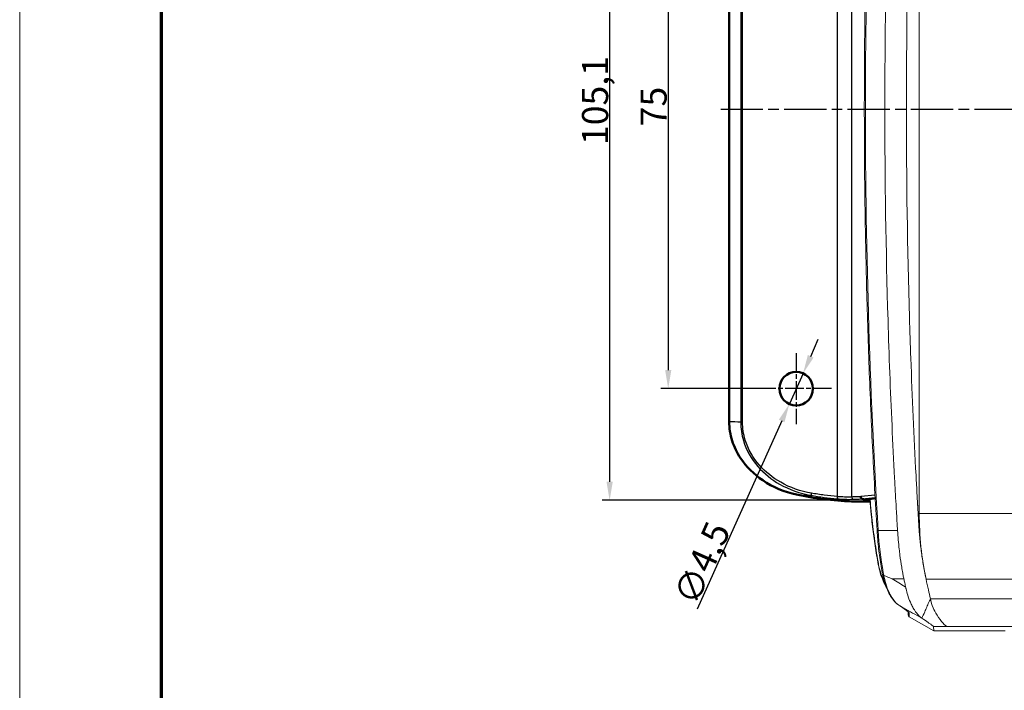
# Model space of a CAD drawing. Units: millimetres. Extents: x 1 to 840, y 1 to 593.
# Drawn here: x 1 to 133, y 233 to 323 of the extents above; entities that cross this region are included whole.
import ezdxf

# ---------------------------------------------------------------- set-up
doc = ezdxf.new("R2010")
doc.units = ezdxf.units.MM
doc.linetypes.add('CHAIN', pattern=[0.3543, 0.2362, -0.0295, 0.0591, -0.0295])
doc.linetypes.add('DASH_DOT', pattern=[0.37, 0.24, -0.06, 0.01, -0.06])
doc.layers.get('0').update_dxf_attribs({"lineweight": 25})
for name, color, linetype, lineweight in [('Bemaßung (ISO)', 1, 'Continuous', 25), ('Mittellinie (ISO)', 1, 'DASH_DOT', 25), ('Mittelpunktmarkierung (ISO)', 1, 'DASH_DOT', 25), ('Sichtbar (ISO)', 7, 'Continuous', 50), ('Sichtbar schmal (ISO)', 1, 'Continuous', 25)]:
    doc.layers.add(name, color=color, linetype=linetype, lineweight=lineweight)
doc.styles.add('3_5', font='isocpeur.ttf', dxfattribs={"width": 1.1})
doc.dimstyles.new('18-Bopla 3_5', dxfattribs={"dimtxt": 3.5, "dimasz": 2.5, "dimexe": 1, "dimexo": 0, "dimgap": 0.2, "dimtad": 1, "dimdec": 6, "dimrnd": 1e-08, "dimtxsty": '3_5', "dimcen": 0.09, "dimdle": 7, "dimclrd": 1, "dimclre": 1, "dimclrt": 5, "dimadec": 6, "dimazin": 2, "dimtfac": 0.714286, "dimtdec": 3, "dimtmove": 0, "dimatfit": 3, "dimfxl": 1, "dimtolj": 1, "dimlwd": 25, "dimlwe": 25, "dimarcsym": 0})

# ---------------------------------------------------------------- blocks, each defined once
blk = doc.blocks.new('*D6')
at = {"layer": 'Bemaßung (ISO)', "color": 1, "linetype": 'Continuous', "lineweight": 25}
for p, q in [((113.82, 363.79), (79.08, 363.79)), ((80.08, 361.29), (80.08, 261.15)), ((110.21, 258.65), (79.08, 258.65))]:
    blk.add_line(p, q, dxfattribs=at)
at = {"layer": 'Bemaßung (ISO)', "color": 1, "linetype": 'Continuous'}
for points in [[(79.66, 361.29), (80.5, 361.29), (80.08, 363.79)], [(79.66, 261.15), (80.5, 261.15), (80.08, 258.65)]]:
    blk.add_solid(points, dxfattribs=at)
at = {"layer": 'Defpoints', "color": 0, "linetype": 'Continuous'}
for p in [(113.82, 363.79), (80.08, 258.65), (110.21, 258.65)]:
    blk.add_point(p, dxfattribs=at)
at = {"layer": 'Bemaßung (ISO)', "color": 5, "linetype": 'Continuous', "lineweight": 25, "insert": (79.88, 306.31), "char_height": 3.5, "attachment_point": 7, "rotation": 90, "style": '3_5'}
blk.add_mtext('\\A1;105,1', dxfattribs=at)
blk = doc.blocks.new('*D9')
at = {"layer": 'Bemaßung (ISO)', "color": 1, "linetype": 'Continuous', "lineweight": 25}
for p, q in [((107.03, 277.96), (108.05, 280.25)), ((106.01, 275.68), (104.17, 271.58)), ((103.14, 269.29), (91.83, 244.04))]:
    blk.add_line(p, q, dxfattribs=at)
at = {"layer": 'Bemaßung (ISO)', "color": 1, "linetype": 'Continuous'}
for points in [[(106.65, 278.14), (107.41, 277.79), (106.01, 275.68)], [(102.76, 269.46), (103.52, 269.12), (104.17, 271.58)]]:
    blk.add_solid(points, dxfattribs=at)
at = {"layer": 'Defpoints', "color": 0, "linetype": 'Continuous'}
for p in [(106.01, 275.68), (104.17, 271.58)]:
    blk.add_point(p, dxfattribs=at)
at = {"layer": 'Bemaßung (ISO)', "color": 5, "linetype": 'Continuous', "lineweight": 25, "insert": (91.73, 244.3), "char_height": 3.5, "attachment_point": 7, "rotation": 65.8768, "style": '3_5'}
blk.add_mtext('\\A1;∅4,5', dxfattribs=at)
blk = doc.blocks.new('Ränder Bopla-A1-Rahmen')
at = {"color": 1, "linetype": 'Continuous', "lineweight": 18}
blk.add_line((1, 1), (1, 593), dxfattribs=at)
at = {"color": 3, "linetype": 'Continuous', "lineweight": 70}
blk.add_line((20, 5), (20, 589), dxfattribs=at)
blk = doc.blocks.new('*D11')
at = {"layer": 'Bemaßung (ISO)', "color": 1, "linetype": 'Continuous', "lineweight": 25}
for p, q in [((100.34, 348.63), (86.93, 348.63)), ((87.93, 346.13), (87.93, 276.13)), ((100.34, 273.63), (86.93, 273.63))]:
    blk.add_line(p, q, dxfattribs=at)
at = {"layer": 'Bemaßung (ISO)', "color": 1, "linetype": 'Continuous'}
for points in [[(87.52, 346.13), (88.35, 346.13), (87.93, 348.63)], [(87.52, 276.13), (88.35, 276.13), (87.93, 273.63)]]:
    blk.add_solid(points, dxfattribs=at)
at = {"layer": 'Defpoints', "color": 0, "linetype": 'Continuous'}
for p in [(100.34, 348.63), (87.93, 273.63), (100.34, 273.63)]:
    blk.add_point(p, dxfattribs=at)
at = {"layer": 'Bemaßung (ISO)', "color": 5, "linetype": 'Continuous', "lineweight": 25, "insert": (87.73, 308.82), "char_height": 3.5, "attachment_point": 7, "rotation": 90, "style": '3_5'}
blk.add_mtext('\\A1;75', dxfattribs=at)

msp = doc.modelspace()

# ---------------------------------------------------------------- linework, layer by layer
at = {"layer": 'Mittellinie (ISO)', "linetype": 'CHAIN', "ltscale": 23.990969}
msp.add_line((94.9694662, 311.1296977), (356.0874713, 311.1296977), dxfattribs=at)
at = {"layer": 'Mittelpunktmarkierung (ISO)', "linetype": 'CHAIN', "ltscale": 10.556371}
for p, q in [((105.0858558, 278.3796977), (105.0858558, 268.8796977)), ((109.8358558, 273.6296977), (100.3358558, 273.6296977))]:
    msp.add_line(p, q, dxfattribs=at)
at = {"layer": 'Sichtbar (ISO)', "color": 11, "linetype": 'Continuous', "lineweight": 18}
for p, q in [((121.5869665, 365.3626052), (121.5869665, 256.8967903)), ((118.8457242, 244.5742982), (119.3754026, 244.2211694)), ((120.0858558, 243.7130264), (120.0858558, 243.290257)), ((120.2358559, 243.0301097), (123.5231725, 241.1296977)), ((123.5231725, 241.1296977), (123.4987054, 241.7153903)), ((123.5090359, 241.7154091), (123.5090683, 241.7153903)), ((123.5264425, 241.7154265), (123.5265049, 241.7153903)), ((123.5231725, 241.1296977), (133.0858558, 241.1296977))]:
    msp.add_line(p, q, dxfattribs=at)
at = {"layer": 'Sichtbar (ISO)'}
for p, q in [((96.1123369, 353.0604591), (96.1123369, 269.1989363)), ((115.6739909, 258.9516002), (114.6498276, 258.7472135)), ((114.6498276, 258.7472135), (114.9668894, 258.7376952))]:
    msp.add_line(p, q, dxfattribs=at)
msp.add_circle((105.0858558, 273.6296977), 2.25, dxfattribs=at)
at = {"layer": 'Sichtbar (ISO)', "color": 11, "linetype": 'Continuous', "lineweight": 18}
for centre, major_axis, ratio, start_param, end_param in [((431.6240611, 311.1296977), (0, 540), 0.5773502692, 1.6684448679, 1.669805257), ((431.6240611, 311.1296977), (0, 540), 0.5773502692, 1.6713701886, 1.6726139248), ((136.3805249, 256.8967903), (0, -25.6231947), 0.5773502692, 4.7123889804, 5.0634750712), ((138.75333, 258.4020517), (0, 30), 0.5773502692, 1.6743689442, 1.7136154763), ((138.75333, 258.4020517), (0, 30), 0.5773502692, 1.7362820148, 1.7677562363), ((138.75333, 258.4020517), (0, 30), 0.5773502692, 1.7987795687, 1.8292502854), ((138.75333, 258.4020517), (0, 30), 0.5773502692, 1.8913813549, 1.9218824176), ((167.4863129, 276.6296977), (0, -83), 0.5773502692, 5.0634750712, 5.0822070241), ((167.4863129, 276.6296977), (0, -83), 0.5773502692, 5.0822070241, 5.0974517114), ((120.3858558, 243.290257), (0, -0.3003921), 0.9986948012, 4.7123889804, 5.7595868765)]:
    msp.add_ellipse(centre, major_axis=major_axis, ratio=ratio, start_param=start_param, end_param=end_param, dxfattribs=at)
for points, knots in [([(115.9274019, 254.5983815), (115.8138216, 256.4736317), (115.7058726, 258.3502454), (115.501264, 262.1059324), (115.4046044, 263.9850056), (115.2225992, 267.7453425), (115.1372536, 269.626606), (114.9778978, 273.3910525), (114.9038877, 275.2742354), (114.7672218, 279.0422484), (114.7045659, 280.9270784), (114.5906245, 284.6981121), (114.5393388, 286.5843159), (114.4481509, 290.3578229), (114.4082485, 292.2451262), (114.3398372, 296.0205575), (114.3113283, 297.9086856), (114.2657111, 301.6854914), (114.2486029, 303.5741691), (114.2257914, 307.3517992), (114.2200882, 309.2407515), (114.2200882, 313.0186559), (114.2257914, 314.9076079), (114.2486029, 318.685237), (114.2657112, 320.5739141), (114.3113284, 324.3507186), (114.3398373, 326.2388458), (114.4082486, 330.0142757), (114.448151, 331.9015782), (114.539339, 335.6750839), (114.5906246, 337.561287), (114.704566, 341.3323197), (114.7672218, 343.2171492), (114.9038878, 346.9851614), (114.9778979, 348.868344), (115.1770926, 353.5739015), (115.3093621, 356.3950767), (115.5993316, 362.0321953), (115.7570315, 364.8481387), (115.9274019, 367.6610139)], [0, 0, 0, 0, 0.5665044824, 0.5665044824, 1.1330089647, 1.1330089647, 1.6995134471, 1.6995134471, 2.2660179294, 2.2660179294, 2.8325224118, 2.8325224118, 3.3990268941, 3.3990268941, 3.9655313765, 3.9655313765, 4.5320358588, 4.5320358588, 5.0985403412, 5.0985403412, 5.6650448235, 5.6650448235, 6.2315493059, 6.2315493059, 6.7980537882, 6.7980537882, 7.3645582706, 7.3645582706, 7.9310627529, 7.9310627529, 8.4975672353, 8.4975672353, 9.0640717176, 9.0640717176, 9.6305762, 9.6305762, 10.4803329235, 10.4803329235, 11.330089647, 11.330089647, 11.330089647, 11.330089647]), ([(118.676018, 367.6789539), (118.6548618, 367.3183301), (118.6283673, 366.8923874), (118.5697668, 365.9069139), (118.5448142, 365.4740235), (118.5029699, 364.7455884), (118.4861623, 364.4520848), (118.4030365, 362.9867), (118.3386348, 361.8127433), (118.1520307, 358.2895282), (118.0364385, 355.9389205), (117.7162797, 348.8819332), (117.5382834, 344.1712518), (117.1108251, 330.0239851), (116.9681644, 320.5787245), (116.9681644, 301.6806709), (117.1108251, 292.2354103), (117.5382834, 278.0881436), (117.7162797, 273.3774623), (118.0364385, 266.320475), (118.1520307, 263.9698672), (118.3386348, 260.4466522), (118.4030365, 259.2726955), (118.4861623, 257.8073104), (118.5029699, 257.5138069), (118.5448142, 256.7853724), (118.5697668, 256.3524821), (118.628367, 255.3670136), (118.6548616, 254.9410673), (118.676018, 254.5804416)], [-7.9599085372, -7.9599085372, -7.9599085372, -7.9599085372, -7.850929633, -7.850929633, -7.7601237648, -7.7601237648, -7.698455385, -7.698455385, -7.450569208, -7.450569208, -6.954811504, -6.954811504, -5.9632584145, -5.9632584145, -3.9799545946, -3.9799545946, -1.9966507736, -1.9966507736, -1.0050976857, -1.0050976857, -0.5093399832, -0.5093399832, -0.261453805, -0.261453805, -0.1997853859, -0.1997853859, -0.1089795058, -0.1089795058, -0.000001, -0.000001, -0.000001, -0.000001]), ([(120.4520272, 344.5347262), (120.3871632, 342.7220782), (120.3275626, 340.9083809), (119.9944681, 329.7825978), (119.8549157, 320.4579569), (119.8549157, 311.1296977)], [1.6608388781, 1.6608388781, 1.6608388781, 1.6608388781, 2.0585888142, 2.0585888142, 4.1001914778, 4.1001914778, 4.1001914778, 4.1001914778]), ([(119.8549157, 311.1296977), (119.8549157, 301.8014385), (119.9944681, 292.4767976), (120.3275626, 281.3510146), (120.3871632, 279.5373173), (120.4520272, 277.7246693)], [4.1001914778, 4.1001914778, 4.1001914778, 4.1001914778, 6.1417941462, 6.1417941462, 6.5395440863, 6.5395440863, 6.5395440863, 6.5395440863]), ([(121.1852706, 261.2972701), (121.1719122, 261.5469254), (121.1600996, 261.7695719), (120.871795, 267.2301202), (120.6401177, 272.468407), (120.4520272, 277.7246693)], [-5.0318733336, -5.0318733336, -5.0318733336, -5.0318733336, -4.97545064, -4.97545064, -3.3942809737, -3.3942809737, -3.3942809737, -3.3942809737]), ([(114.9621919, 258.8095503), (114.9628447, 258.7994549), (114.9635005, 258.7893602), (114.9791472, 258.5496142), (114.9956698, 258.3203595), (115.0317643, 257.8628036), (115.0513362, 257.6345025), (115.0935055, 257.1790105), (115.116103, 256.9518197), (115.1401996, 256.7252609)], [0.13510685076, 0.13510685076, 0.13510685076, 0.13510685076, 0.13814275271, 0.13814275271, 0.20721412906, 0.20721412906, 0.27628550541, 0.27628550541, 0.34535688177, 0.34535688177, 0.34535688177, 0.34535688177]), ([(121.3401314, 258.4832448), (121.3448804, 258.39914), (121.3496279, 258.3152705), (121.3636646, 258.0680131), (121.3726928, 257.9099928), (121.3817682, 257.7521831)], [7.951395132339, 7.951395132339, 7.951395132339, 7.951395132339, 7.970072870566, 7.970072870566, 8.006655914447, 8.006655914447, 8.006655914447, 8.006655914447]), ([(115.1401996, 256.7252609), (115.1861438, 256.2932884), (115.2347648, 255.8624489), (115.3373096, 255.0032899), (115.3912333, 254.5749704), (115.5043274, 253.7210986), (115.5634978, 253.2955463), (115.687025, 252.447449), (115.7513818, 252.0249041), (115.8852172, 251.1830551), (115.9546957, 250.7637511), (116.0267006, 250.3461809)], [0, 0, 0, 0, 0.13210069861, 0.13210069861, 0.26420139723, 0.26420139723, 0.39630209584, 0.39630209584, 0.52840279446, 0.52840279446, 0.66050349307, 0.66050349307, 0.66050349307, 0.66050349307]), ([(121.4303754, 256.9113244), (121.4404005, 256.7382059), (121.450586, 256.5631118), (121.4634843, 256.3449879), (121.4665684, 256.2930898), (121.4695479, 256.2431428)], [8.067154546056, 8.067154546056, 8.067154546056, 8.067154546056, 8.101566423146, 8.101566423146, 8.1129299199, 8.1129299199, 8.1129299199, 8.1129299199]), ([(121.52564, 255.3004255), (121.5429558, 254.9942225), (121.5651866, 254.6819361), (121.6135663, 254.0694611), (121.6403408, 253.7625772), (121.7285636, 252.845767), (121.7987272, 252.237931), (121.9593835, 251.0345058), (122.0510443, 250.4344976), (122.2581375, 249.2299443), (122.3714539, 248.6371907), (122.4893774, 248.0845162)], [0.000001, 0.000001, 0.000001, 0.000001, 0.0925027363, 0.0925027363, 0.18439519119, 0.18439519119, 0.3694118887, 0.3694118887, 0.5572427435, 0.5572427435, 0.75095172747, 0.75095172747, 0.75095172747, 0.75095172747]), ([(116.6759806, 248.6400105), (116.6017291, 249.0230047), (116.532138, 249.4095727), (116.4025519, 250.1890285), (116.3425571, 250.5819166), (116.2324097, 251.3731289), (116.1822574, 251.7714533), (116.0920083, 252.5725964), (116.0519118, 252.9754153), (115.98195, 253.7845452), (115.9520849, 254.1908563), (115.9274019, 254.5983815)], [0.53245827981, 0.53245827981, 0.53245827981, 0.53245827981, 0.65483471074, 0.65483471074, 0.77721114168, 0.77721114168, 0.89958757261, 0.89958757261, 1.02196400355, 1.02196400355, 1.14434043449, 1.14434043449, 1.14434043449, 1.14434043449]), ([(118.676018, 254.5804416), (118.7002741, 254.1669781), (118.7314953, 253.7537059), (118.803225, 252.9282748), (118.8440137, 252.5185369), (118.9209843, 251.8392841), (118.9541018, 251.5687087), (119.0607775, 250.7559928), (119.1414512, 250.2177483), (119.27542, 249.4193027), (119.3221601, 249.1548491), (119.4046637, 248.709953), (119.4393696, 248.5288682), (119.4917744, 248.267426), (119.5083211, 248.186493), (119.5251999, 248.1056477)], [-0.67248915518, -0.67248915518, -0.67248915518, -0.67248915518, -0.54638773016, -0.54638773016, -0.4209366864, -0.4209366864, -0.33733129356, -0.33733129356, -0.16873421807, -0.16873421807, -0.08449313522, -0.08449313522, -0.02622647315, -0.02622647315, -0.000001, -0.000001, -0.000001, -0.000001]), ([(117.122887, 247.1019697), (117.1102735, 247.1235445), (117.0977456, 247.1452788), (116.9213635, 247.4556037), (116.7723285, 247.7712406), (116.5049795, 248.4453928), (116.3866726, 248.8039455), (116.1821813, 249.5533843), (116.0960068, 249.9442617), (116.0267006, 250.3461809)], [0.23994875474, 0.23994875474, 0.23994875474, 0.23994875474, 0.24941351992, 0.24941351992, 0.37412027989, 0.37412027989, 0.49882703985, 0.49882703985, 0.62353379981, 0.62353379981, 0.62353379981, 0.62353379981]), ([(116.8265202, 248.5858821), (116.7930253, 248.5861506), (116.7634968, 248.5893229), (116.7156933, 248.601119), (116.6978763, 248.6096302), (116.6810919, 248.6262819), (116.6773588, 248.6329024), (116.6759807, 248.6400106)], [0, 0, 0, 0, 0.011717707145, 0.011717707145, 0.023436008377, 0.023436008377, 0.030046944131, 0.030046944131, 0.030046944131, 0.030046944131]), ([(116.6761371, 248.6392513), (116.7554059, 248.2766166), (116.8485991, 247.9253135), (117.061444, 247.2535336), (117.181111, 246.9329599), (117.4459418, 246.3305637), (117.5910937, 246.0487351), (117.9062633, 245.5329461), (118.0762394, 245.2989543), (118.4415722, 244.8892737), (118.6370746, 244.7134017), (118.8457242, 244.5742982)], [0.02424470723, 0.02424470723, 0.02424470723, 0.02424470723, 0.14022641492, 0.14022641492, 0.25620812261, 0.25620812261, 0.3721898303, 0.3721898303, 0.48817153799, 0.48817153799, 0.60415324567, 0.60415324567, 0.60415324567, 0.60415324567]), ([(116.8265202, 248.5858821), (116.8267286, 248.5858805), (116.8269391, 248.5858724), (116.8285639, 248.5857607), (116.8299824, 248.5853806), (116.8313931, 248.58478)], [0.2201101726355, 0.2201101726355, 0.2201101726355, 0.2201101726355, 0.2203760360016, 0.2203760360016, 0.2221419225586, 0.2221419225586, 0.2221419225586, 0.2221419225586]), ([(117.9598347, 248.1056477), (117.9450219, 248.1119198), (117.9302105, 248.118192), (117.5534404, 248.2777604), (117.1920899, 248.4312065), (116.8313931, 248.58478)], [-0.00510720951, -0.00510720951, -0.00510720951, -0.00510720951, 0, 0, 0.1248158522, 0.1248158522, 0.1248158522, 0.1248158522]), ([(119.5251999, 248.1056477), (119.5632643, 247.9233297), (119.6015794, 247.7416772), (119.6615006, 247.4580522), (119.6840166, 247.3515072), (119.7217317, 247.1717819), (119.7371965, 247.0977131), (119.7524852, 247.0237934)], [-0.11639353068, -0.11639353068, -0.11639353068, -0.11639353068, -0.0586142057, -0.0586142057, -0.02413270212, -0.02413270212, -0.00000099997, -0.00000099997, -0.00000099997, -0.00000099997]), ([(121.9351761, 242.8351665), (121.9308814, 242.8380538), (121.9266001, 242.8409531), (121.9148058, 242.8489979), (121.9073209, 242.8541686), (121.8907623, 242.8657518), (121.881708, 242.8721832), (121.8619284, 242.8864459), (121.8512253, 242.894303), (121.8131451, 242.9227491), (121.7860687, 242.9438902), (121.7152767, 243.0014581), (121.6724284, 243.038558), (121.591277, 243.1128561), (121.5537007, 243.1489224), (121.4534387, 243.2496334), (121.3911114, 243.3170383), (121.2722436, 243.4554516), (121.2152385, 243.5265902), (121.0789714, 243.7078965), (121.0010539, 243.8211695), (120.8228023, 244.1020685), (120.7244856, 244.2743442), (120.5463348, 244.6203351), (120.4656293, 244.7924099), (120.2579961, 245.2783915), (120.1392853, 245.6051484), (119.9493869, 246.2146981), (119.8736704, 246.4899084), (119.7976113, 246.8162133), (119.7875457, 246.8606563), (119.769114, 246.9446376), (119.7606845, 246.9841508), (119.7524852, 247.0237934)], [-0.62160783471, -0.62160783471, -0.62160783471, -0.62160783471, -0.61894988526, -0.61894988526, -0.6142646781, -0.6142646781, -0.6085367355, -0.6085367355, -0.60168945768, -0.60168945768, -0.58405836056, -0.58405836056, -0.55541574877, -0.55541574877, -0.5304385354, -0.5304385354, -0.48840861097, -0.48840861097, -0.44817434743, -0.44817434743, -0.39035405367, -0.39035405367, -0.31236854524, -0.31236854524, -0.24197482407, -0.24197482407, -0.1211061287, -0.1211061287, -0.02760900887, -0.02760900887, -0.01294165424, -0.01294165424, 0, 0, 0, 0]), ([(120.1344678, 243.6679628), (120.1345938, 243.6675384), (120.1221906, 243.681088), (120.0748293, 243.7231119), (120.0323407, 243.7578103), (119.9232347, 243.8411542), (119.8564056, 243.8901041), (119.7003565, 244.0006898), (119.6110999, 244.0623657), (119.4680047, 244.1592129), (119.4226653, 244.1896601), (119.3754026, 244.2211694)], [0.17631682867, 0.17631682867, 0.17631682867, 0.17631682867, 0.2521520648, 0.2521520648, 0.35687181992, 0.35687181992, 0.46159157504, 0.46159157504, 0.56631133016, 0.56631133016, 0.61183429182, 0.61183429182, 0.61183429182, 0.61183429182]), ([(123.075194, 245.4534639), (123.0462536, 245.254541), (122.9155312, 245.0493735), (122.6992822, 244.6040164), (122.6181264, 244.4014632), (122.4496659, 243.9901663), (122.3510468, 243.7497007), (122.0783405, 243.1530526), (121.9552012, 242.9141745), (121.9352851, 242.8575238), (121.9336417, 242.8510383), (121.9333879, 242.8427332), (121.9335863, 242.8403927), (121.9344253, 242.8369725), (121.9348595, 242.8357727), (121.9359166, 242.8336753), (121.9365145, 242.8327697), (121.937882, 242.8311573), (121.9386437, 242.8304544), (121.9404756, 242.8291197), (121.9415695, 242.8285316), (121.9442555, 242.8274701), (121.945892, 242.82708), (121.9476166, 242.8268608)], [-0.091116500308, -0.091116500308, -0.091116500308, -0.091116500308, -0.060515889234, -0.060515889234, -0.037132370461, -0.037132370461, -0.02369852582, -0.02369852582, -0.006325792644, -0.006325792644, -0.004078386995, -0.004078386995, -0.003108205656, -0.003108205656, -0.002516293411, -0.002516293411, -0.001977068774, -0.001977068774, -0.001445143961, -0.001445143961, -0.000812885857, -0.000812885857, -0.000000989311, -0.000000989311, -0.000000989311, -0.000000989311]), ([(123.075194, 245.4534639), (123.0752111, 245.4450614), (123.0760387, 245.4366874), (123.0831981, 245.3932216), (123.0988561, 245.3584966), (123.1269871, 245.2603309), (123.1347373, 245.2203851), (123.1755974, 245.0577502), (123.2754829, 244.6893332), (123.5780473, 243.9463288), (123.745462, 243.5915626), (123.9824647, 243.2254045)], [0.000001000001, 0.000001000001, 0.000001000001, 0.000001000001, 0.002720930014, 0.002720930014, 0.014268086598, 0.014268086598, 0.023548179219, 0.023548179219, 0.03956468342, 0.03956468342, 0.050573456455, 0.050573456455, 0.050573456455, 0.050573456455]), ([(121.9476166, 242.8268608), (122.2585291, 242.6204377), (122.5577028, 242.420097), (122.9184897, 242.167818), (123.0273019, 242.0900205), (123.1579811, 241.9943028), (123.1730337, 241.9823417), (123.2235393, 241.9428232), (123.2812349, 241.9032347), (123.3692234, 241.8378668), (123.4285342, 241.7926605), (123.4950637, 241.7313235), (123.4980226, 241.7205317), (123.4987054, 241.7153903)], [0.000001, 0.000001, 0.000001, 0.000001, 0.1924453157, 0.1924453157, 0.2884020111, 0.2884020111, 0.32036148364, 0.32036148364, 0.38122869991, 0.38122869991, 0.45362536231, 0.45362536231, 0.52123411914, 0.52123411914, 0.52123411914, 0.52123411914])]:
    msp.add_open_spline(points, degree=3, knots=knots, dxfattribs=at)
at = {"layer": 'Sichtbar (ISO)'}
for points, knots in [([(96.1123369, 269.1989363), (96.1123369, 268.330558), (96.247081, 267.4715292), (96.7645325, 265.8193904), (97.1410055, 265.039986), (98.3952206, 263.1338213), (99.4235298, 262.1288121), (101.9669992, 260.4051004), (103.5205539, 259.7655441), (105.1378054, 259.4180702)], [-1.4464638586, -1.4464638586, -1.4464638586, -1.4464638586, -1.1843589745, -1.1843589745, -0.9240541225, -0.9240541225, -0.4962475561, -0.4962475561, 0, 0, 0, 0]), ([(105.1378054, 259.4180702), (107.5598947, 258.8976731), (110.0252772, 258.5910529), (113.3289063, 258.4691366), (114.1569831, 258.4626504), (114.9845623, 258.4801757)], [-1.21215862313, -1.21215862313, -1.21215862313, -1.21215862313, -0.46877575619, -0.46877575619, -0.22039586808, -0.22039586808, -0.22039586808, -0.22039586808]), ([(113.736223, 259.1443705), (113.7362564, 259.1436767), (113.7362914, 259.142983), (113.7382016, 259.1066771), (113.7441489, 259.0713924), (113.7636313, 259.0048007), (113.7770112, 258.9740238), (113.8113422, 258.9178675), (113.8325622, 258.893812), (113.8791692, 258.8589973), (113.9041098, 258.8485696), (113.9292857, 258.8457079)], [-0.045054311437, -0.045054311437, -0.045054311437, -0.045054311437, -0.044845782492, -0.044845782492, -0.03414087502, -0.03414087502, -0.02343604114, -0.02343604114, -0.011717316164, -0.011717316164, 0, 0, 0, 0]), ([(113.9292857, 258.8457079), (113.9299626, 258.8456309), (113.9305099, 258.8455511), (113.9312068, 258.845422), (113.9314238, 258.8453745), (113.9316082, 258.8453271)], [-0.5588211413818, -0.5588211413818, -0.5588211413818, -0.5588211413818, -0.5563400918033, -0.5563400918033, -0.554902886895, -0.554902886895, -0.554902886895, -0.554902886895])]:
    msp.add_open_spline(points, degree=3, knots=knots, dxfattribs=at)
at = {"layer": 'Sichtbar (ISO)', "color": 11, "linetype": 'Continuous', "lineweight": 18}
for points in [[(121.3401314, 258.4832448), (121.2808634, 259.5300471), (121.2258777, 260.5383644), (121.1852706, 261.2972701)], [(121.4303754, 256.9113244), (121.4141824, 257.1881755), (121.3979334, 257.4698099), (121.3817682, 257.7521831)], [(121.52564, 255.3004255), (121.507215, 255.5970214), (121.4888302, 255.913925), (121.4695479, 256.2431428)]]:
    msp.add_open_spline(points, degree=3, dxfattribs=at)
at = {"layer": 'Sichtbar (ISO)'}
for points in [[(114.2698503, 258.7586204), (114.1569147, 258.7875109), (114.0441614, 258.8164128), (113.9316082, 258.8453271)], [(114.9776769, 258.5782534), (114.741051, 258.6383325), (114.5050552, 258.6984517), (114.2698503, 258.7586204)]]:
    msp.add_open_spline(points, degree=3, dxfattribs=at)
at = {"layer": 'Sichtbar schmal (ISO)'}
for p, q in [((110.5976142, 363.1084401), (110.5976142, 259.1509553)), ((112.525977, 259.0885531), (112.525977, 363.1708423)), ((97.6471414, 353.1155875), (97.6471414, 269.1438079)), ((97.8987425, 269.1438079), (97.8987425, 353.1155875)), ((97.8987425, 269.1438079), (97.6471414, 269.1438079)), ((107.1194571, 259.6068412), (107.0684104, 259.3130732)), ((110.5976142, 259.1509553), (110.5711793, 258.8536625)), ((115.6516932, 259.3523351), (113.7362183, 259.1443702)), ((113.9316082, 258.8453271), (115.6693918, 259.0340001))]:
    msp.add_line(p, q, dxfattribs=at)
at = {"layer": 'Sichtbar schmal (ISO)', "color": 11, "linetype": 'Continuous', "lineweight": 18}
for p, q in [((121.5869665, 256.8967903), (328.5847451, 256.8967903)), ((118.676018, 254.5804416), (116.0779417, 254.5804416)), ((119.5251999, 248.1056477), (117.9598347, 248.1056477)), ((122.4893774, 248.0845162), (327.6823342, 248.0845162)), ((119.391816, 244.2113138), (118.8621375, 244.5644426)), ((123.075194, 245.4534639), (327.0965176, 245.4534639)), ((120.2358559, 243.0301097), (120.2358559, 243.562273)), ((125.3344582, 241.7153903), (123.4987054, 241.7153903)), ((324.8372535, 241.7153903), (125.3344582, 241.7153903))]:
    msp.add_line(p, q, dxfattribs=at)
at = {"layer": 'Sichtbar schmal (ISO)'}
msp.add_ellipse((112.7188133, 259.0885531), major_axis=(0.0109978, -0.2997983), ratio=0.6425339563, start_param=4.6888226537, end_param=6.1633023497, dxfattribs=at)
at = {"layer": 'Sichtbar schmal (ISO)', "color": 11, "linetype": 'Continuous', "lineweight": 18}
for centre, major_axis, ratio, start_param, end_param in [((115.438517, 256.7569897), (-0.2983174, -0.0317288), 0.180187865, 5.749952395, 6.2831853072), ((116.2268532, 254.6165187), (-0.2994512, -0.0181372), 0.1041456428, 0, 1.0440378998), ((116.3223375, 250.3971599), (-0.2956368, -0.050979), 0.2823516347, 5.7349201821, 6.2831853072), ((119.0121374, 244.8239111), (-0.1664132, -0.249613), 0.821581563, 0, 0.0776666952), ((119.5418159, 244.4707824), (-0.1664132, -0.249613), 0.821581563, 0, 0.0776666952), ((113.9358559, 247.2043304), (6.2984492, -3.6483094), 0.0383127054, 0.0221885828, 0.5457873584), ((120.3858558, 243.8217415), (0.3, 0), 0.9986948012, 3.6277871704, 4.1887905498)]:
    msp.add_ellipse(centre, major_axis=major_axis, ratio=ratio, start_param=start_param, end_param=end_param, dxfattribs=at)
for points, knots in [([(116.0779417, 254.5804416), (114.9053943, 273.93961), (114.3341293, 293.4446798), (114.4072175, 331.235516), (114.9781732, 349.5213914), (116.0779417, 367.6789539)], [0, 0, 0, 0, 5.8464879121, 5.8464879121, 11.330089647, 11.330089647, 11.330089647, 11.330089647]), ([(115.1787094, 256.7569897), (115.1188294, 257.3199878), (115.068264, 257.8869519), (115.0185454, 258.5768529), (115.0103068, 258.6971679), (115.0024926, 258.8175932)], [-0.34535688177, -0.34535688177, -0.34535688177, -0.34535688177, -0.17267844088, -0.17267844088, -0.13624799724, -0.13624799724, -0.13624799724, -0.13624799724]), ([(116.0625299, 250.3971599), (115.8830757, 251.4378479), (115.71936, 252.4893982), (115.4244374, 254.6105951), (115.2932313, 255.6802419), (115.1787094, 256.7569897)], [-0.66050349307, -0.66050349307, -0.66050349307, -0.66050349307, -0.33025174654, -0.33025174654, 0, 0, 0, 0]), ([(116.8313931, 248.58478), (116.8069201, 248.7109522), (116.7829463, 248.8375316), (116.4248511, 250.774877), (116.1940496, 252.6634607), (116.0779417, 254.5804416)], [0.53204772512, 0.53204772512, 0.53204772512, 0.53204772512, 0.57217021724, 0.57217021724, 1.14434043449, 1.14434043449, 1.14434043449, 1.14434043449]), ([(116.9808826, 247.5089212), (116.9573115, 247.5540307), (116.9340628, 247.5998107), (116.6323453, 248.2109819), (116.4023491, 248.8708382), (116.1661347, 249.8491764), (116.1102616, 250.1203546), (116.0625299, 250.3971599)], [0.27803529268, 0.27803529268, 0.27803529268, 0.27803529268, 0.29760692568, 0.29760692568, 0.53569246623, 0.53569246623, 0.62353379981, 0.62353379981, 0.62353379981, 0.62353379981]), ([(118.8621375, 244.5644426), (118.5776168, 244.7550504), (118.3095588, 245.0329548), (117.6765933, 245.9291316), (117.3497966, 246.6508621), (116.9954249, 247.8257451), (116.9031485, 248.1989919), (116.8265202, 248.5858821)], [-0.60415324567, -0.60415324567, -0.60415324567, -0.60415324567, -0.42787995683, -0.42787995683, -0.14584269467, -0.14584269467, -0.02395917103, -0.02395917103, -0.02395917103, -0.02395917103]), ([(119.7524852, 247.0237934), (119.7361839, 247.0336329), (119.7198831, 247.0434719), (119.703583, 247.0533106), (119.1215761, 247.404606), (118.5403228, 247.7553869), (117.9598347, 248.1056477)], [1.33799026886, 1.33799026886, 1.33799026886, 1.33799026886, 1.34373117052, 1.34373117052, 1.34373117052, 1.54871334309, 1.54871334309, 1.54871334309, 1.54871334309]), ([(118.8621375, 244.5644426), (119.0616889, 244.4521716), (119.2613177, 244.3398366), (119.4610235, 244.2274379), (120.2847868, 243.7638061), (121.1098593, 243.2990887), (121.936209, 242.8332911)], [-1.41477310248, -1.41477310248, -1.41477310248, -1.41477310248, -1.34373117052, -1.34373117052, -1.34373117052, -1.0506913435, -1.0506913435, -1.0506913435, -1.0506913435]), ([(123.9824647, 243.2254045), (124.2499584, 242.8130105), (124.5233324, 242.4545508), (125.0047036, 241.916973), (125.2060578, 241.752076), (125.3344582, 241.7153903)], [2.38058202724, 2.38058202724, 2.38058202724, 2.38058202724, 2.57843841856, 2.57843841856, 2.78953066463, 2.78953066463, 2.78953066463, 2.78953066463])]:
    msp.add_open_spline(points, degree=3, knots=knots, dxfattribs=at)
at = {"layer": 'Sichtbar schmal (ISO)'}
msp.add_open_spline([(97.6471414, 269.1438079), (97.1354998, 269.1581091), (96.6238912, 269.1764498), (96.1123369, 269.1989363)], degree=3, dxfattribs=at)
for points, knots in [([(97.6471414, 269.1438079), (97.6469328, 268.3049488), (97.7730702, 267.4664086), (98.4014141, 265.3799212), (99.0832163, 264.1925553), (100.784008, 262.2347957), (101.7776885, 261.440308), (104.1638783, 260.0728575), (105.5963302, 259.5710992), (107.0684104, 259.3130732)], [-1.4403746472, -1.4403746472, -1.4403746472, -1.4403746472, -1.1962649513, -1.1962649513, -0.8056894377, -0.8056894377, -0.4385917216, -0.4385917216, 0, 0, 0, 0]), ([(107.1194571, 259.6068412), (105.6790688, 259.8571307), (104.2774286, 260.3439202), (101.9423921, 261.6705973), (100.9699392, 262.4414004), (99.3052687, 264.3407359), (98.6378018, 265.4926377), (98.0223962, 267.5166881), (97.8987425, 268.3301089), (97.8987425, 269.1438079)], [0, 0, 0, 0, 0.4385917216, 0.4385917216, 0.8056894377, 0.8056894377, 1.1962649513, 1.1962649513, 1.4403746472, 1.4403746472, 1.4403746472, 1.4403746472]), ([(105.1378054, 259.4180702), (105.5713711, 259.3898273), (106.0052368, 259.3647216), (106.6489875, 259.332122), (106.8586703, 259.3222345), (107.0684104, 259.3130732)], [0.68050674703, 0.68050674703, 0.68050674703, 0.68050674703, 0.87219882453, 0.87219882453, 0.96475826555, 0.96475826555, 0.96475826555, 0.96475826555]), ([(107.0684104, 259.3130732), (107.6486818, 259.212191), (108.2310558, 259.1234407), (109.3989856, 258.9702821), (109.9845414, 258.9058737), (110.5711793, 258.8536625)], [0, 0, 0, 0, 0.17544610751, 0.17544610751, 0.35089221502, 0.35089221502, 0.35089221502, 0.35089221502]), ([(110.5976142, 259.1509553), (110.0150921, 259.2027524), (109.4336467, 259.2666601), (108.2739224, 259.4186439), (107.6956433, 259.50672), (107.1194571, 259.6068412)], [-0.35089221502, -0.35089221502, -0.35089221502, -0.35089221502, -0.17544610751, -0.17544610751, 0, 0, 0, 0]), ([(110.5711793, 258.8536625), (110.770328, 258.8359381), (110.9697603, 258.8214371), (111.48035, 258.792342), (111.7866099, 258.7829843), (112.2986474, 258.7797549), (112.5121406, 258.7830548), (112.7066943, 258.7900614)], [0, 0, 0, 0, 0.05955952629, 0.05955952629, 0.15485476834, 0.15485476834, 0.2305956997, 0.2305956997, 0.2305956997, 0.2305956997]), ([(112.525977, 259.0885531), (112.3502254, 259.0814611), (112.1573934, 259.0780628), (111.6949688, 259.0810345), (111.4184227, 259.0902236), (110.9574329, 259.1190023), (110.7773883, 259.1333715), (110.5976142, 259.1509553)], [-0.2305956997, -0.2305956997, -0.2305956997, -0.2305956997, -0.15485476834, -0.15485476834, -0.05955952629, -0.05955952629, 0, 0, 0, 0]), ([(113.7362183, 259.1443702), (113.5618304, 259.1346815), (113.3874192, 259.1257032), (112.9840161, 259.1065829), (112.7550097, 259.0969549), (112.525977, 259.0885531)], [-0.15808573469, -0.15808573469, -0.15808573469, -0.15808573469, -0.08972971134, -0.08972971134, 0, 0, 0, 0]), ([(112.7066943, 258.7900614), (112.9371806, 258.7983621), (113.1676418, 258.8079005), (113.5751625, 258.826956), (113.7522356, 258.835967), (113.9292857, 258.8457079)], [0, 0, 0, 0, 0.08972971134, 0.08972971134, 0.15869022023, 0.15869022023, 0.15869022023, 0.15869022023])]:
    msp.add_open_spline(points, degree=3, knots=knots, dxfattribs=at)

# ---------------------------------------------------------------- block references
msp.add_blockref('Ränder Bopla-A1-Rahmen', (0, 0))

# ---------------------------------------------------------------- dimensions: what is measured, and where the dimension line sits
at = {"layer": 'Bemaßung (ISO)', "color": 1, "linetype": 'Continuous', "lineweight": 25}
for base, p1, p2, override, picture, middle in [((80.081506, 258.6463347), (113.8155085, 363.7882011), (110.2059983, 258.6463347), {"dimgap": 0.2, "dimdec": 1, "dimtol": 0, "dimlim": 0, "dimtp": 0, "dimtm": 0, "dimtdec": 3, "dimtofl": 0, "dimatfit": 1}, '*D6', (80.081506, 311.2172679)), ((87.9330439, 273.6296977), (100.3358558, 348.6296977), (100.3358558, 273.6296977), {"dimgap": 0.2, "dimdec": 6, "dimtol": 0, "dimlim": 0, "dimtp": 0, "dimtm": 0, "dimtdec": 3, "dimtofl": 0, "dimatfit": 1}, '*D11', (87.9330439, 311.1296977))]:
    dim = msp.add_linear_dim(base=base, p1=p1, p2=p2, angle=90, dimstyle='18-Bopla 3_5', override=override, dxfattribs=at)
    dim.commit()
    dim.dimension.update_dxf_attribs({"geometry": picture, "text_midpoint": middle, "dimtype": 160})
dim = msp.add_diameter_dim_2p(p1=(106.0054299, 275.6832029), p2=(104.1662818, 271.5761925), dimstyle='18-Bopla 3_5', override={"dimgap": 0.2, "dimdec": 6, "dimlfac": 1, "dimtol": 0, "dimlim": 0, "dimtp": 0, "dimtm": 0, "dimtdec": 3, "dimatfit": 2}, dxfattribs=at)
dim.commit()
dim.dimension.update_dxf_attribs({"geometry": '*D9', "text_midpoint": (93.9217834, 248.6991552), "dimtype": 163})

doc.saveas('drawing.dxf')
